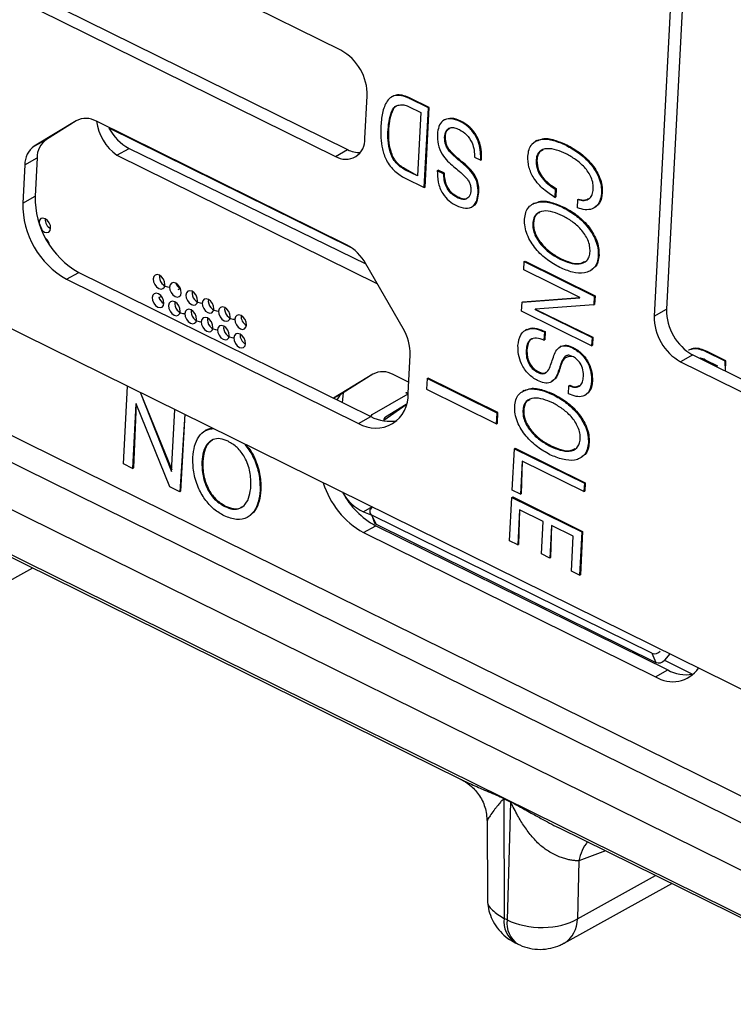
# Model space of a CAD drawing. Units: millimetres. Extents: x 17 to 584, y 10 to 410.
# Drawn here: x 522 to 524, y 203 to 206 of the extents above; entities that cross this region are included whole.
import ezdxf

# ---------------------------------------------------------------- set-up
doc = ezdxf.new("R2010")
doc.units = ezdxf.units.MM
doc.linetypes.add('SLD-Solid', pattern=[0])
doc.styles.get("Standard").update_dxf_attribs({"font": 'GOTHIC.TTF'})
doc.dimstyles.new('SLDDIMSTYLE1', dxfattribs={"dimtxt": 0.18, "dimasz": 0.9, "dimexe": 0, "dimexo": 0.0625, "dimgap": 0, "dimtad": 0, "dimtih": 1, "dimtoh": 1, "dimdec": 0, "dimrnd": 1e-09, "dimzin": 0, "dimdsep": 46, "dimtxsty": 'Standard', "dimblk1": 'DOT', "dimblk2": 'DOT', "dimsah": 1, "dimcen": 0.09, "dimadec": 0, "dimazin": 0, "dimtfac": 0.9, "dimtdec": 0, "dimtofl": 0, "dimtmove": 0, "dimatfit": 3, "dimldrblk": 'DOT', "dimfxl": 1, "dimfrac": 2, "dimtolj": 1, "dimtzin": 0, "dimarcsym": 0})

# ---------------------------------------------------------------- blocks, each defined once
blk = doc.blocks.new('_Dot')
at = {"color": 0, "linetype": 'ByBlock', "lineweight": -2}
blk.add_line((-0.5, 0), (-1, 0), dxfattribs=at)
at = {"color": 0, "linetype": 'ByBlock', "const_width": 0.5}
blk.add_lwpolyline([(-0.25, 0, 1), (0.25, 0, 1)], format="xyb", close=True, dxfattribs=at)

msp = doc.modelspace()

# ---------------------------------------------------------------- linework, layer by layer
at = {"color": 7, "linetype": 'SLD-Solid', "lineweight": 25}
for p, q in [((472.0502, 229.2169), (535.3217, 197.9677)), ((479.1319, 226.4471), (534.6581, 199.0232)), ((480.0871, 225.6316), (534.8284, 198.5954)), ((535.5663, 197.9916), (479.9653, 225.4524)), ((523.9002, 209.3299), (523.6988, 205.4984)), ((523.9376, 209.3114), (523.7384, 205.5202)), ((522.6902, 206.3541), (521.0313, 207.1735)), ((521.0529, 206.8535), (522.7118, 206.0342)), ((521.0133, 206.8317), (522.6723, 206.0124)), ((522.7677, 206.0704), (522.7749, 206.2071)), ((522.8569, 206.2055), (522.8536, 206.2037)), ((522.9111, 206.1983), (522.9137, 206.1997)), ((522.9718, 206.1683), (522.9111, 206.1983)), ((522.9744, 206.1697), (522.9137, 206.1997)), ((522.9077, 206.173), (522.9474, 206.1534)), ((522.9474, 206.1534), (522.9366, 205.9496)), ((522.9583, 205.9119), (522.9718, 206.1683)), ((522.961, 205.9134), (522.9744, 206.1697)), ((522.9718, 206.1683), (522.9744, 206.1697)), ((521.838, 206.1271), (521.703, 206.045)), ((521.838, 206.1271), (521.7425, 206.0669)), ((522.7084, 205.728), (521.9032, 206.1257)), ((523.0243, 206.1304), (523.021, 206.1286)), ((523.0737, 206.1248), (523.0764, 206.1262)), ((521.9437, 206.1038), (522.7256, 205.7176)), ((522.842, 206.0994), (522.8446, 206.1009)), ((521.703, 206.045), (521.7425, 206.0669)), ((523.0239, 206.0732), (523.0266, 206.0747)), ((523.3203, 206.0632), (523.317, 206.0613)), ((521.9686, 206.0162), (522.0082, 206.038)), ((522.0082, 206.038), (522.7705, 205.6666)), ((522.6723, 206.0124), (522.7118, 206.0342)), ((523.4149, 206.048), (523.4175, 206.0495)), ((521.6728, 205.9856), (521.7123, 206.0074)), ((521.7123, 206.0074), (521.7058, 205.8841)), ((521.9686, 206.0162), (522.8079, 205.6017)), ((523.0773, 205.9938), (523.08, 205.9953)), ((523.1201, 206.0098), (523.1403, 205.9998)), ((523.1403, 205.9998), (523.1429, 206.0012)), ((523.3184, 205.9978), (523.321, 205.9993)), ((521.6728, 205.9856), (521.6663, 205.8623)), ((522.8965, 205.9694), (522.8991, 205.9709)), ((522.9366, 205.9496), (522.8965, 205.9694)), ((522.9366, 205.9496), (522.8991, 205.9709)), ((523.0006, 205.9664), (523.0033, 205.9679)), ((523.0208, 205.9565), (523.0006, 205.9664)), ((523.0234, 205.958), (523.0033, 205.9679)), ((522.8976, 205.942), (522.9583, 205.9119)), ((523.0208, 205.9565), (523.0234, 205.958)), ((522.9583, 205.9119), (522.961, 205.9134)), ((523.1318, 205.8953), (523.1344, 205.8967)), ((523.3804, 205.9074), (523.379, 205.8805)), ((523.3804, 205.9074), (523.383, 205.9089)), ((523.383, 205.9089), (523.3816, 205.882)), ((521.6663, 205.8623), (521.7058, 205.8841)), ((523.0643, 205.8797), (523.067, 205.8812)), ((523.379, 205.8805), (523.3816, 205.882)), ((523.4515, 205.8467), (523.4529, 205.8736)), ((523.4529, 205.8736), (523.4555, 205.8751)), ((523.529, 205.8938), (523.5316, 205.8953)), ((523.1148, 205.8516), (523.1148, 205.8516)), ((523.3109, 205.8609), (523.3076, 205.8591)), ((523.405, 205.848), (523.4077, 205.8494)), ((523.5075, 205.8477), (523.5075, 205.8477)), ((521.7185, 205.7996), (521.7185, 205.7974)), ((523.3078, 205.7969), (523.3105, 205.7984)), ((523.2804, 205.6739), (523.283, 205.6753)), ((523.283, 205.6753), (523.5082, 205.5641)), ((523.3963, 205.6815), (523.3989, 205.683)), ((523.5184, 205.6929), (523.521, 205.6944)), ((522.8903, 205.4586), (522.7705, 205.6666)), ((523.279, 205.6472), (523.2804, 205.6739)), ((523.4597, 205.558), (523.279, 205.6472)), ((523.2804, 205.6739), (523.5056, 205.5626)), ((523.495, 205.6453), (523.495, 205.6453)), ((521.8074, 205.6172), (521.847, 205.6391)), ((521.8074, 205.6172), (522.7473, 205.1531)), ((521.847, 205.6391), (522.7868, 205.1749)), ((523.2735, 205.543), (523.4597, 205.5574)), ((523.2761, 205.5445), (523.4597, 205.558)), ((523.4597, 205.5574), (523.4597, 205.558)), ((523.5056, 205.5626), (523.5041, 205.5346)), ((523.5056, 205.5626), (523.5082, 205.5641)), ((523.5082, 205.5641), (523.5067, 205.536)), ((523.272, 205.5141), (523.2735, 205.543)), ((523.2735, 205.543), (523.2761, 205.5445)), ((523.5041, 205.5346), (523.316, 205.5203)), ((523.316, 205.5203), (523.5012, 205.4309)), ((523.316, 205.5203), (523.316, 205.5197)), ((523.316, 205.5197), (523.316, 205.5203)), ((523.316, 205.5197), (523.4986, 205.4295)), ((523.5041, 205.5346), (523.5067, 205.536)), ((523.6988, 205.4984), (523.7384, 205.5202)), ((523.4972, 205.4029), (523.272, 205.5141)), ((523.2876, 205.4547), (523.2844, 205.4529)), ((523.3452, 205.4472), (523.3438, 205.4205)), ((523.3438, 205.4205), (523.3464, 205.422)), ((523.3452, 205.4472), (523.3478, 205.4486)), ((523.3478, 205.4486), (523.3464, 205.422)), ((523.4986, 205.4295), (523.4972, 205.4029)), ((523.4986, 205.4295), (523.5012, 205.4309)), ((523.5012, 205.4309), (523.4998, 205.4043)), ((523.2864, 205.3887), (523.289, 205.3901)), ((523.399, 205.4012), (523.3957, 205.3993)), ((523.4352, 205.3959), (523.4378, 205.3974)), ((523.4972, 205.4029), (523.4998, 205.4043)), ((523.8122, 205.39), (523.8089, 205.3882)), ((522.9064, 205.2498), (522.9129, 205.3731)), ((523.8231, 205.3732), (523.7835, 205.3513)), ((523.8231, 205.3732), (524.3763, 205.0999)), ((523.8663, 205.3828), (523.869, 205.3842)), ((523.9271, 205.3528), (523.8663, 205.3828)), ((523.9297, 205.3542), (523.869, 205.3842)), ((523.7835, 205.3513), (525.9529, 204.2799)), ((523.863, 205.3575), (523.9026, 205.3379)), ((523.9026, 205.3379), (523.9026, 205.3379)), ((523.9271, 205.3528), (523.9297, 205.3542)), ((523.928, 205.3213), (523.9271, 205.3528)), ((523.928, 205.3213), (523.9297, 205.3542)), ((522.7933, 205.3116), (522.6663, 205.2344)), ((522.7933, 205.3116), (522.6978, 205.2514)), ((522.9083, 205.2856), (522.8585, 205.3102)), ((522.9679, 205.2974), (522.9661, 205.2633)), ((522.9679, 205.2974), (522.9706, 205.2989)), ((523.1931, 205.1862), (522.9679, 205.2974)), ((523.1958, 205.1877), (522.9706, 205.2989)), ((523.3247, 205.3173), (523.3273, 205.3187)), ((521.9904, 205.0226), (522.0036, 205.2732)), ((522.9661, 205.2633), (523.1913, 205.152)), ((523.3693, 205.2886), (523.3701, 205.288)), ((523.423, 205.2482), (523.4244, 205.2742)), ((523.4244, 205.2742), (523.427, 205.2756)), ((523.4972, 205.289), (523.4998, 205.2905)), ((522.044, 205.2532), (522.1455, 205.004)), ((522.044, 205.2532), (522.1445, 204.9984)), ((522.7909, 205.182), (522.9063, 205.2481)), ((522.9064, 205.2498), (522.9023, 205.2512)), ((523.2792, 205.2584), (523.2759, 205.2566)), ((523.3734, 205.2454), (523.376, 205.2469)), ((523.4788, 205.2449), (523.4788, 205.2449)), ((522.0306, 205.216), (522.0197, 205.0082)), ((522.0313, 205.2157), (522.0223, 205.0096)), ((522.0313, 205.2157), (522.0306, 205.216)), ((522.1397, 204.9489), (522.0313, 205.2157)), ((522.8284, 205.1635), (522.9008, 205.2143)), ((522.9008, 205.2143), (522.8335, 205.1734)), ((522.1452, 204.9981), (522.1557, 205.198)), ((522.1874, 205.1824), (522.1718, 204.933)), ((522.1874, 205.1824), (522.1744, 204.9345)), ((522.7473, 205.1531), (522.7868, 205.1749)), ((522.7868, 205.1749), (522.7909, 205.182)), ((523.1913, 205.152), (523.1931, 205.1862)), ((523.1931, 205.1862), (523.1958, 205.1877)), ((523.194, 205.1535), (523.1958, 205.1877)), ((523.2762, 205.1944), (523.2788, 205.1958)), ((523.1913, 205.152), (523.194, 205.1535)), ((522.2576, 205.1318), (522.2543, 205.13)), ((523.2487, 205.0713), (523.2513, 205.0728)), ((523.2513, 205.0728), (523.4765, 204.9616)), ((523.3646, 205.079), (523.3673, 205.0804)), ((523.4867, 205.0904), (523.4894, 205.0918)), ((523.2417, 204.9378), (523.2487, 205.0713)), ((523.2487, 205.0713), (523.4739, 204.9601)), ((523.4633, 205.0427), (523.4633, 205.0427)), ((522.0197, 205.0082), (521.9904, 205.0226)), ((522.0197, 205.0082), (522.0223, 205.0096)), ((522.2428, 205.0294), (522.2455, 205.0309)), ((523.2736, 205.0317), (523.268, 204.9248)), ((523.2736, 205.0317), (523.2706, 204.9262)), ((523.4725, 204.9335), (523.2736, 205.0317)), ((522.1445, 204.9984), (522.1452, 204.9981)), ((522.1445, 204.9984), (522.1452, 204.9981)), ((522.1718, 204.933), (522.1397, 204.9489)), ((523.4739, 204.9601), (523.4725, 204.9335)), ((523.4739, 204.9601), (523.4765, 204.9616)), ((523.4765, 204.9616), (523.4751, 204.9349)), ((522.1718, 204.933), (522.1744, 204.9345)), ((522.43, 204.937), (522.4327, 204.9384)), ((523.2331, 204.7747), (523.2405, 204.9149)), ((523.2405, 204.9149), (523.2431, 204.9163)), ((523.2405, 204.9149), (523.4657, 204.8036)), ((523.268, 204.9248), (523.2417, 204.9378)), ((523.2431, 204.9163), (523.4683, 204.8051)), ((523.268, 204.9248), (523.2706, 204.9262)), ((523.4725, 204.9335), (523.4751, 204.9349)), ((522.3163, 204.8856), (522.3189, 204.887)), ((522.7909, 204.8843), (522.7872, 204.8799)), ((521.3343, 204.8678), (523.0749, 204.0079)), ((522.3922, 204.8524), (522.3922, 204.8524)), ((522.7901, 204.8581), (522.7972, 204.8348)), ((523.6909, 204.4132), (522.7901, 204.8581)), ((522.8034, 204.8286), (522.7901, 204.8581)), ((523.2654, 204.8752), (523.2594, 204.7617)), ((523.2654, 204.8752), (523.2621, 204.7632)), ((523.3414, 204.8377), (523.2654, 204.8752)), ((522.7627, 204.8017), (522.8023, 204.8236)), ((522.8023, 204.8236), (523.7421, 204.3594)), ((522.8034, 204.8286), (523.7041, 204.3837)), ((523.3359, 204.7327), (523.3414, 204.8377)), ((523.3678, 204.8247), (523.3622, 204.7197)), ((523.3678, 204.8247), (523.3649, 204.7212)), ((523.438, 204.79), (523.3678, 204.8247)), ((522.7627, 204.8017), (523.7025, 204.3376)), ((523.432, 204.6774), (523.438, 204.79)), ((523.4657, 204.8036), (523.4584, 204.6644)), ((523.4683, 204.8051), (523.461, 204.6659)), ((523.4657, 204.8036), (523.4683, 204.8051)), ((523.2594, 204.7617), (523.2331, 204.7747)), ((523.2594, 204.7617), (523.2621, 204.7632)), ((523.3622, 204.7197), (523.3359, 204.7327)), ((523.3622, 204.7197), (523.3649, 204.7212)), ((521.3519, 204.496), (521.6988, 204.6876)), ((523.4584, 204.6644), (523.432, 204.6774)), ((523.4584, 204.6644), (523.461, 204.6659)), ((523.6909, 204.4132), (523.7041, 204.3837)), ((523.718, 204.4202), (523.718, 204.4202)), ((523.7486, 204.4113), (523.7313, 204.3907)), ((523.7025, 204.3376), (523.7421, 204.3594)), ((523.2147, 203.9464), (523.2364, 203.9357)), ((523.2363, 203.9336), (523.2147, 203.9443)), ((523.2147, 203.9443), (523.216, 203.5597)), ((523.2363, 203.9336), (523.2256, 203.5549)), ((523.1609, 203.873), (523.1617, 203.6245)), ((523.3911, 203.8519), (525.1317, 202.9921)), ((523.4566, 203.7454), (523.4513, 203.5585)), ((523.4087, 203.4802), (523.7556, 203.6717)), ((523.2256, 203.5549), (523.216, 203.5597)), ((523.2508, 203.4815), (523.2605, 203.4768))]:
    msp.add_line(p, q, dxfattribs=at)
at = {"color": 8, "linetype": 'SLD-Solid', "lineweight": 25}
for p, q in [((480.0323, 225.5722), (534.9131, 198.4671)), ((521.838, 206.1271), (521.838, 206.1271)), ((522.1737, 205.5872), (522.1649, 205.5826)), ((522.1043, 205.5594), (522.1129, 205.5614)), ((522.7933, 205.3116), (522.7933, 205.3116)), ((522.6663, 205.2344), (522.6978, 205.2514)), ((522.6978, 205.2514), (522.6942, 205.2206)), ((522.9008, 205.2143), (522.8335, 205.1734)), ((522.7909, 204.8843), (522.763, 204.8687)), ((522.763, 204.8687), (522.7901, 204.8581)), ((522.763, 204.8687), (522.763, 204.8687)), ((523.7313, 204.3907), (523.8217, 204.3458)), ((523.5423, 203.7771), (523.4566, 203.7454)), ((523.4513, 203.5585), (523.7032, 203.6976))]:
    msp.add_line(p, q, dxfattribs=at)
at = {"color": 7, "linetype": 'SLD-Solid', "lineweight": 25, "flags": 128}
for points in [[(521.7185, 205.7974), (521.729, 205.7741), (521.7361, 205.769), (521.7434, 205.767), (521.7497, 205.7687), (521.7542, 205.7736), (521.756, 205.7811), (521.755, 205.7899), (521.7513, 205.7989), (521.7455, 205.8065), (521.7384, 205.8117), (521.7311, 205.8136), (521.7248, 205.812), (521.7203, 205.8071), (521.7185, 205.7996)], [(522.0863, 205.6179), (522.0873, 205.6091), (522.091, 205.6001), (522.0968, 205.5925), (522.1039, 205.5873), (522.1112, 205.5854), (522.1175, 205.587), (522.122, 205.5919), (522.1238, 205.5994), (522.1228, 205.6083), (522.1191, 205.6172), (522.1133, 205.6249), (522.1062, 205.63), (522.0989, 205.6319), (522.0926, 205.6303), (522.0882, 205.6254), (522.0863, 205.6179)], [(522.1388, 205.592), (522.1398, 205.5831), (522.1435, 205.5742), (522.1494, 205.5665), (522.1565, 205.5614), (522.1638, 205.5594), (522.1701, 205.5611), (522.1745, 205.566), (522.1764, 205.5734), (522.1754, 205.5823), (522.1717, 205.5913), (522.1658, 205.5989), (522.1587, 205.6041), (522.1515, 205.606), (522.1451, 205.6044), (522.1407, 205.5995), (522.1388, 205.592)], [(522.1914, 205.566), (522.1924, 205.5572), (522.1961, 205.5482), (522.2019, 205.5406), (522.209, 205.5354), (522.2163, 205.5335), (522.2226, 205.5351), (522.2271, 205.54), (522.2289, 205.5475), (522.2279, 205.5564), (522.2242, 205.5653), (522.2184, 205.573), (522.2113, 205.5781), (522.204, 205.58), (522.1977, 205.5784), (522.1932, 205.5735), (522.1914, 205.566)], [(522.0832, 205.5581), (522.0842, 205.5492), (522.0879, 205.5403), (522.0937, 205.5327), (522.1008, 205.5275), (522.1081, 205.5256), (522.1144, 205.5272), (522.1188, 205.5321), (522.1207, 205.5396), (522.1197, 205.5485), (522.116, 205.5574), (522.1101, 205.565), (522.103, 205.5702), (522.0958, 205.5721), (522.0894, 205.5705), (522.085, 205.5656), (522.0832, 205.5581)], [(522.2439, 205.5401), (522.2449, 205.5312), (522.2486, 205.5223), (522.2545, 205.5146), (522.2616, 205.5095), (522.2688, 205.5075), (522.2752, 205.5092), (522.2796, 205.5141), (522.2815, 205.5215), (522.2805, 205.5304), (522.2768, 205.5394), (522.2709, 205.547), (522.2638, 205.5522), (522.2566, 205.5541), (522.2502, 205.5525), (522.2458, 205.5475), (522.2439, 205.5401)], [(522.1357, 205.5322), (522.1367, 205.5233), (522.1404, 205.5144), (522.1463, 205.5067), (522.1533, 205.5015), (522.1606, 205.4996), (522.1669, 205.5012), (522.1714, 205.5062), (522.1732, 205.5136), (522.1722, 205.5225), (522.1685, 205.5315), (522.1627, 205.5391), (522.1556, 205.5443), (522.1483, 205.5462), (522.142, 205.5446), (522.1376, 205.5396), (522.1357, 205.5322)], [(522.1882, 205.5062), (522.1892, 205.4973), (522.193, 205.4884), (522.1988, 205.4808), (522.2059, 205.4756), (522.2132, 205.4737), (522.2195, 205.4753), (522.2239, 205.4802), (522.2258, 205.4877), (522.2248, 205.4966), (522.2211, 205.5055), (522.2152, 205.5131), (522.2081, 205.5183), (522.2009, 205.5202), (522.1945, 205.5186), (522.1901, 205.5137), (522.1882, 205.5062)], [(522.2965, 205.5141), (522.2975, 205.5052), (522.3012, 205.4963), (522.307, 205.4887), (522.3141, 205.4835), (522.3214, 205.4816), (522.3277, 205.4832), (522.3322, 205.4881), (522.334, 205.4956), (522.333, 205.5045), (522.3293, 205.5134), (522.3235, 205.521), (522.3164, 205.5262), (522.3091, 205.5281), (522.3028, 205.5265), (522.2983, 205.5216), (522.2965, 205.5141)], [(522.2408, 205.4803), (522.2418, 205.4714), (522.2455, 205.4625), (522.2513, 205.4548), (522.2584, 205.4496), (522.2657, 205.4477), (522.272, 205.4493), (522.2765, 205.4543), (522.2783, 205.4617), (522.2773, 205.4706), (522.2736, 205.4796), (522.2678, 205.4872), (522.2607, 205.4924), (522.2534, 205.4943), (522.2471, 205.4927), (522.2427, 205.4877), (522.2408, 205.4803)], [(522.349, 205.4882), (522.35, 205.4793), (522.3537, 205.4704), (522.3596, 205.4627), (522.3667, 205.4575), (522.3739, 205.4556), (522.3803, 205.4572), (522.3847, 205.4622), (522.3866, 205.4696), (522.3856, 205.4785), (522.3819, 205.4875), (522.376, 205.4951), (522.3689, 205.5003), (522.3617, 205.5022), (522.3553, 205.5006), (522.3509, 205.4956), (522.349, 205.4882)], [(522.2933, 205.4543), (522.2943, 205.4454), (522.298, 205.4365), (522.3039, 205.4289), (522.311, 205.4237), (522.3183, 205.4218), (522.3246, 205.4234), (522.329, 205.4283), (522.3309, 205.4358), (522.3299, 205.4447), (522.3262, 205.4536), (522.3203, 205.4612), (522.3132, 205.4664), (522.306, 205.4683), (522.2996, 205.4667), (522.2952, 205.4618), (522.2933, 205.4543)], [(522.3459, 205.4284), (522.3469, 205.4195), (522.3506, 205.4105), (522.3564, 205.4029), (522.3635, 205.3977), (522.3708, 205.3958), (522.3771, 205.3974), (522.3816, 205.4024), (522.3834, 205.4098), (522.3824, 205.4187), (522.3787, 205.4276), (522.3729, 205.4353), (522.3658, 205.4405), (522.3585, 205.4424), (522.3522, 205.4408), (522.3477, 205.4358), (522.3459, 205.4284)], [(522.9023, 205.2512), (522.9006, 205.2518), (522.8995, 205.2521), (522.8992, 205.2521), (522.8995, 205.2518), (522.9005, 205.2512), (522.9021, 205.2502), (522.9043, 205.2491), (522.9063, 205.2481)]]:
    msp.add_lwpolyline(points, dxfattribs=at)
at = {"color": 7, "linetype": 'SLD-Solid', "lineweight": 25}
for centre, radius, start, end in [((522.6101, 206.2101), 0.1649, 358.9754, 60.9126), ((521.8693, 206.0676), 0.0672, 59.7046, 117.7893), ((522.0665, 206.1489), 0.1649, 188.0838, 233.5782), ((522.083, 206.1759), 0.1569, 207.3797, 241.5196), ((521.7835, 206.0087), 0.0712, 125.1644, 181.0013), ((522.7052, 206.0658), 0.0627, 238.3828, 4.2152), ((521.744, 205.9868), 0.0712, 125.1644, 181.0013), ((522.7485, 206.1028), 0.0778, 241.8889, 273.3442), ((521.9806, 205.8792), 0.2748, 178.9754, 240.9126), ((521.941, 205.8574), 0.2748, 178.9754, 240.9126), ((521.7711, 205.809), 0.0328, 175.3051, 242.5116), ((521.7172, 205.7212), 0.0358, 8.9743, 52.4789), ((522.6358, 205.5926), 0.1536, 28.7648, 61.8173), ((522.1386, 205.6248), 0.0328, 170.8662, 270.441), ((522.1893, 205.6161), 0.0328, 201.4077, 241.7061), ((522.1361, 205.5673), 0.0328, 194.0831, 241.7733), ((522.2437, 205.5729), 0.0328, 170.8662, 270.441), ((522.2962, 205.547), 0.0328, 170.8662, 270.441), ((522.188, 205.5391), 0.0328, 170.8662, 270.441), ((522.2405, 205.5131), 0.0328, 170.8662, 270.441), ((522.3488, 205.521), 0.0328, 170.8662, 270.441), ((523.9032, 205.5172), 0.1649, 178.9754, 240.9126), ((522.2931, 205.4872), 0.0328, 170.8662, 270.441), ((522.4016, 205.4976), 0.0328, 175.3051, 242.5116), ((523.8637, 205.4954), 0.1649, 178.9754, 240.9126), ((522.3456, 205.4612), 0.0328, 170.8662, 270.441), ((522.7537, 205.3769), 0.1592, 358.6491, 30.9199), ((522.3985, 205.4378), 0.0328, 175.3051, 242.5116), ((522.8246, 205.2521), 0.0672, 59.7046, 117.7893), ((522.7282, 205.2027), 0.0574, 121.9583, 152.6265), ((522.8021, 205.2421), 0.1046, 238.3828, 4.2152), ((522.8461, 205.2836), 0.1238, 241.406, 281.7361), ((522.8403, 205.1637), 0.0119, 125.1644, 181.0013), ((522.8951, 205.0405), 0.273, 196.7116, 241.0085), ((522.9259, 205.0523), 0.26, 207.732, 241.6014), ((522.7963, 204.87), 0.0134, 132.815, 242.4011), ((522.8088, 204.8402), 0.0127, 204.9599, 244.8595), ((523.6997, 204.4352), 0.0237, 248.1857, 320.5235), ((523.713, 204.4058), 0.0237, 248.1857, 320.5235), ((523.7576, 204.4239), 0.1024, 237.4819, 325.1575), ((523.8016, 204.468), 0.1238, 241.2795, 279.3483), ((523.0468, 203.9464), 0.1679, 359.2885, 359.9856), ((523.0684, 203.9357), 0.1679, 359.2885, 359.9856)]:
    msp.add_arc(centre, radius, start, end, dxfattribs=at)
at = {"color": 8, "linetype": 'SLD-Solid', "lineweight": 25}
for centre, radius, start, end in [((522.8244, 205.002), 0.1467, 208.7972, 245.2888), ((523.5857, 203.724), 0.1309, 140.662, 170.6078), ((523.2961, 203.5486), 0.081, 172.1337, 235.9329), ((523.3031, 203.5426), 0.0784, 170.9797, 237.087), ((523.3614, 203.5566), 0.0899, 301.7072, 1.2182)]:
    msp.add_arc(centre, radius, start, end, dxfattribs=at)
at = {"color": 7, "linetype": 'SLD-Solid', "lineweight": 25}
for points, knots in [([(522.9111, 206.1983), (522.9041, 206.2013), (522.8902, 206.2074), (522.8698, 206.2099), (522.8518, 206.2045), (522.8343, 206.1864), (522.8224, 206.1526), (522.8199, 206.1216), (522.8186, 206.106)], [0, 0, 0, 0, 0.125188, 0.250223, 0.375083, 0.500052, 0.749619, 1, 1, 1, 1]), ([(522.9137, 206.1997), (522.9068, 206.2027), (522.8929, 206.2088), (522.8727, 206.2117), (522.8619, 206.2072), (522.8569, 206.2055)], [0, 0, 0, 0, 0.343075, 0.685732, 1, 1, 1, 1]), ([(522.842, 206.0994), (522.8432, 206.1107), (522.8456, 206.1334), (522.8531, 206.159), (522.8648, 206.1744), (522.8782, 206.1777), (522.8922, 206.18), (522.9026, 206.1753), (522.9077, 206.173)], [0, 0, 0, 0, 0.250647, 0.5007, 0.625627, 0.750642, 0.875784, 1, 1, 1, 1]), ([(522.8446, 206.1009), (522.8458, 206.1123), (522.8482, 206.1351), (522.8561, 206.1598), (522.8645, 206.1734), (522.8695, 206.175), (522.8702, 206.1752)], [0, 0, 0, 0, 0.388579, 0.776236, 0.969912, 1, 1, 1, 1]), ([(523.0737, 206.1248), (523.0636, 206.1286), (523.0435, 206.1363), (523.0177, 206.1305), (523.0042, 206.1095), (523.0019, 206.0922), (523.0008, 206.0835)], [0, 0, 0, 0, 0.279929, 0.559371, 0.779158, 1, 1, 1, 1]), ([(523.0764, 206.1262), (523.0661, 206.1304), (523.047, 206.1383), (523.0315, 206.132), (523.0243, 206.1304)], [0, 0, 0, 0, 0.539778, 1, 1, 1, 1]), ([(523.1403, 205.9998), (523.1403, 206.0085), (523.1404, 206.026), (523.1355, 206.0542), (523.1222, 206.0836), (523.1003, 206.1096), (523.0826, 206.1197), (523.0737, 206.1248)], [0, 0, 0, 0, 0.187297, 0.3742457, 0.5605274, 0.7800482, 1, 1, 1, 1]), ([(523.1429, 206.0012), (523.143, 206.01), (523.1431, 206.0275), (523.1382, 206.0556), (523.1248, 206.085), (523.1029, 206.111), (523.0852, 206.1212), (523.0764, 206.1262)], [0, 0, 0, 0, 0.187297, 0.3742457, 0.5605274, 0.7800482, 1, 1, 1, 1]), ([(522.8186, 206.106), (522.8184, 206.0948), (522.8178, 206.0723), (522.8224, 206.0364), (522.8357, 205.9975), (522.8631, 205.9615), (522.8861, 205.9485), (522.8976, 205.942)], [0, 0, 0, 0, 0.187444, 0.374686, 0.561237, 0.780027, 1, 1, 1, 1]), ([(522.8965, 205.9694), (522.8863, 205.9757), (522.871, 205.9852), (522.8556, 206.008), (522.8461, 206.033), (522.8409, 206.0645), (522.8416, 206.0878), (522.842, 206.0994)], [0, 0, 0, 0, 0.248737, 0.3737675, 0.4989544, 0.7491717, 1, 1, 1, 1]), ([(522.8991, 205.9709), (522.8889, 205.9772), (522.8736, 205.9866), (522.8582, 206.0094), (522.8487, 206.0345), (522.8435, 206.066), (522.8442, 206.0892), (522.8446, 206.1009)], [0, 0, 0, 0, 0.248737, 0.3737675, 0.4989544, 0.7491717, 1, 1, 1, 1]), ([(523.0239, 206.0732), (523.0248, 206.0805), (523.0266, 206.0951), (523.0398, 206.1061), (523.0561, 206.1056), (523.0664, 206.1011), (523.0716, 206.0989)], [0, 0, 0, 0, 0.2808618, 0.5579023, 0.7789211, 1, 1, 1, 1]), ([(523.0266, 206.0747), (523.0272, 206.0823), (523.0284, 206.0952), (523.0369, 206.1006), (523.0404, 206.1027)], [0, 0, 0, 0, 0.590852, 1, 1, 1, 1]), ([(523.0716, 206.0989), (523.0796, 206.0939), (523.0956, 206.084), (523.113, 206.058), (523.1199, 206.0319), (523.1201, 206.0171), (523.1201, 206.0098)], [0, 0, 0, 0, 0.279652, 0.558753, 0.778967, 1, 1, 1, 1]), ([(523.0008, 206.0835), (523.0008, 206.073), (523.0009, 206.052), (523.0142, 206.0202), (523.0333, 205.9968), (523.0465, 205.9853), (523.053, 205.9796)], [0, 0, 0, 0, 0.280598, 0.55825, 0.779104, 1, 1, 1, 1]), ([(523.0773, 205.9938), (523.0648, 206.0041), (523.0491, 206.0169), (523.0327, 206.037), (523.025, 206.0533), (523.0244, 206.0652), (523.0239, 206.0732)], [0, 0, 0, 0, 0.500882, 0.626055, 0.751116, 1, 1, 1, 1]), ([(523.08, 205.9953), (523.0674, 206.0055), (523.0517, 206.0184), (523.0353, 206.0385), (523.0277, 206.0547), (523.027, 206.0667), (523.0266, 206.0747)], [0, 0, 0, 0, 0.500882, 0.626055, 0.751116, 1, 1, 1, 1]), ([(523.2922, 206.0131), (523.293, 206.0205), (523.2946, 206.0354), (523.3074, 206.058), (523.3351, 206.0708), (523.3746, 206.0656), (523.4015, 206.0539), (523.4149, 206.048)], [0, 0, 0, 0, 0.125312, 0.250439, 0.499041, 0.749236, 1, 1, 1, 1]), ([(523.3203, 206.0632), (523.327, 206.0635), (523.3424, 206.0735), (523.3776, 206.0664), (523.4042, 206.0551), (523.4175, 206.0495)], [0, 0, 0, 0, 0.215165, 0.607138, 1, 1, 1, 1]), ([(523.4157, 206.0203), (523.4053, 206.0249), (523.3844, 206.0341), (523.3536, 206.0397), (523.3311, 206.0318), (523.3203, 206.0151), (523.319, 206.0036), (523.3184, 205.9978)], [0, 0, 0, 0, 0.2508407, 0.5011593, 0.7497413, 0.8747749, 1, 1, 1, 1]), ([(523.3404, 206.0319), (523.3373, 206.031), (523.3297, 206.0288), (523.3231, 206.0163), (523.3217, 206.0049), (523.321, 205.9993)], [0, 0, 0, 0, 0.256663, 0.628047, 1, 1, 1, 1]), ([(523.4149, 206.048), (523.4284, 206.0405), (523.4555, 206.0255), (523.4936, 205.991), (523.5189, 205.9519), (523.5289, 205.9177), (523.5289, 205.9018), (523.529, 205.8938)], [0, 0, 0, 0, 0.250721, 0.500956, 0.749703, 0.87477, 1, 1, 1, 1]), ([(523.4175, 206.0495), (523.4311, 206.042), (523.4581, 206.027), (523.4963, 205.9925), (523.5215, 205.9533), (523.5315, 205.9191), (523.5316, 205.9032), (523.5316, 205.8953)], [0, 0, 0, 0, 0.250721, 0.500956, 0.749703, 0.87477, 1, 1, 1, 1]), ([(523.1318, 205.8953), (523.1317, 205.9056), (523.1315, 205.9262), (523.1117, 205.9652), (523.0904, 205.9829), (523.0773, 205.9938)], [0, 0, 0, 0, 0.280981, 0.558751, 1, 1, 1, 1]), ([(523.1344, 205.8967), (523.1343, 205.9071), (523.1341, 205.9276), (523.1144, 205.9667), (523.093, 205.9844), (523.08, 205.9953)], [0, 0, 0, 0, 0.280981, 0.558751, 1, 1, 1, 1]), ([(523.379, 205.8805), (523.3667, 205.8884), (523.3423, 205.9043), (523.3116, 205.9381), (523.2929, 205.9782), (523.2924, 206.0015), (523.2922, 206.0131)], [0, 0, 0, 0, 0.280952, 0.560739, 0.780052, 1, 1, 1, 1]), ([(523.3184, 205.9978), (523.3193, 205.9873), (523.3212, 205.9662), (523.3401, 205.9384), (523.3604, 205.9197), (523.3737, 205.9115), (523.3804, 205.9074)], [0, 0, 0, 0, 0.278113, 0.5575, 0.778622, 1, 1, 1, 1]), ([(523.321, 205.9993), (523.322, 205.9887), (523.3238, 205.9677), (523.3427, 205.9399), (523.363, 205.9212), (523.3764, 205.913), (523.383, 205.9089)], [0, 0, 0, 0, 0.278113, 0.5575, 0.778622, 1, 1, 1, 1]), ([(523.5027, 205.9071), (523.5026, 205.9131), (523.5026, 205.9249), (523.4945, 205.9505), (523.4747, 205.979), (523.446, 206.0036), (523.4258, 206.0147), (523.4157, 206.0203)], [0, 0, 0, 0, 0.125226, 0.25022, 0.498987, 0.74925, 1, 1, 1, 1]), ([(523.0006, 205.9664), (523.0008, 205.9544), (523.0012, 205.9305), (523.0147, 205.8938), (523.0379, 205.8675), (523.0539, 205.8585), (523.0619, 205.854)], [0, 0, 0, 0, 0.28108, 0.559403, 0.779356, 1, 1, 1, 1]), ([(523.053, 205.9796), (523.0653, 205.9696), (523.0805, 205.957), (523.0978, 205.9391), (523.1044, 205.9278), (523.1082, 205.9155), (523.1084, 205.9079), (523.1086, 205.9041)], [0, 0, 0, 0, 0.500451, 0.625499, 0.750269, 0.875003, 1, 1, 1, 1]), ([(523.0643, 205.8797), (523.0574, 205.8838), (523.0435, 205.892), (523.0284, 205.9146), (523.0221, 205.937), (523.0212, 205.95), (523.0208, 205.9565)], [0, 0, 0, 0, 0.279866, 0.558454, 0.778876, 1, 1, 1, 1]), ([(523.067, 205.8812), (523.06, 205.8853), (523.0461, 205.8935), (523.0311, 205.916), (523.0247, 205.9384), (523.0239, 205.9514), (523.0234, 205.958)], [0, 0, 0, 0, 0.279866, 0.558454, 0.778876, 1, 1, 1, 1]), ([(523.1086, 205.9041), (523.1077, 205.8973), (523.1061, 205.8838), (523.0939, 205.8734), (523.0788, 205.8735), (523.0692, 205.8777), (523.0643, 205.8797)], [0, 0, 0, 0, 0.2807335, 0.5579242, 0.7788784, 1, 1, 1, 1]), ([(523.1148, 205.8516), (523.1154, 205.8532), (523.1237, 205.855), (523.1309, 205.8722), (523.1332, 205.8885), (523.1344, 205.8967)], [0, 0, 0, 0, 0.104264, 0.551125, 1, 1, 1, 1]), ([(523.4529, 205.8736), (523.4599, 205.872), (523.4738, 205.8687), (523.4903, 205.8752), (523.5003, 205.889), (523.5019, 205.9011), (523.5027, 205.9071)], [0, 0, 0, 0, 0.280569, 0.559752, 0.779789, 1, 1, 1, 1]), ([(523.0619, 205.854), (523.0717, 205.8502), (523.0913, 205.8425), (523.1161, 205.849), (523.1287, 205.87), (523.1307, 205.8868), (523.1318, 205.8953)], [0, 0, 0, 0, 0.2800373, 0.5592453, 0.779127, 1, 1, 1, 1]), ([(523.0984, 205.8793), (523.0973, 205.8782), (523.0931, 205.8739), (523.0812, 205.8753), (523.0717, 205.8792), (523.067, 205.8812)], [0, 0, 0, 0, 0.1578174, 0.5787493, 1, 1, 1, 1]), ([(523.2815, 205.8099), (523.2824, 205.8174), (523.284, 205.8324), (523.2972, 205.8551), (523.3247, 205.8684), (523.3643, 205.8654), (523.3914, 205.8538), (523.405, 205.848)], [0, 0, 0, 0, 0.125186, 0.250244, 0.499175, 0.749354, 1, 1, 1, 1]), ([(523.3109, 205.8609), (523.3173, 205.8614), (523.3325, 205.8714), (523.3673, 205.8662), (523.3942, 205.855), (523.4077, 205.8494)], [0, 0, 0, 0, 0.206484, 0.602872, 1, 1, 1, 1]), ([(523.529, 205.8938), (523.5271, 205.8822), (523.5233, 205.8591), (523.5018, 205.842), (523.4766, 205.8392), (523.4598, 205.8442), (523.4515, 205.8467)], [0, 0, 0, 0, 0.279494, 0.558634, 0.779157, 1, 1, 1, 1]), ([(523.4555, 205.8751), (523.4626, 205.8732), (523.4747, 205.8699), (523.4841, 205.8748), (523.4879, 205.8769)], [0, 0, 0, 0, 0.588781, 1, 1, 1, 1]), ([(523.5316, 205.8953), (523.5299, 205.8833), (523.527, 205.862), (523.5126, 205.8529), (523.5075, 205.8477)], [0, 0, 0, 0, 0.559998, 1, 1, 1, 1]), ([(523.4036, 205.8213), (523.3933, 205.8258), (523.3727, 205.8347), (523.3424, 205.8388), (523.3205, 205.8306), (523.3098, 205.814), (523.3085, 205.8026), (523.3078, 205.7969)], [0, 0, 0, 0, 0.250713, 0.500958, 0.749805, 0.874793, 1, 1, 1, 1]), ([(523.405, 205.848), (523.4185, 205.8404), (523.4455, 205.8252), (523.4834, 205.7901), (523.5082, 205.7509), (523.5183, 205.7167), (523.5184, 205.7009), (523.5184, 205.6929)], [0, 0, 0, 0, 0.250647, 0.500826, 0.749757, 0.874814, 1, 1, 1, 1]), ([(523.4077, 205.8494), (523.4212, 205.8418), (523.4481, 205.8267), (523.486, 205.7915), (523.5108, 205.7523), (523.5209, 205.7182), (523.521, 205.7023), (523.521, 205.6944)], [0, 0, 0, 0, 0.250647, 0.500826, 0.749757, 0.874814, 1, 1, 1, 1]), ([(523.3949, 205.6549), (523.3814, 205.6625), (523.3544, 205.6777), (523.3165, 205.7128), (523.2918, 205.752), (523.2816, 205.7861), (523.2815, 205.802), (523.2815, 205.8099)], [0, 0, 0, 0, 0.250639, 0.500777, 0.749735, 0.874808, 1, 1, 1, 1]), ([(523.3301, 205.8311), (523.3269, 205.8301), (523.3192, 205.8277), (523.3126, 205.8152), (523.3112, 205.804), (523.3105, 205.7984)], [0, 0, 0, 0, 0.267933, 0.633646, 1, 1, 1, 1]), ([(523.4921, 205.7059), (523.492, 205.712), (523.492, 205.7241), (523.4835, 205.75), (523.4635, 205.7789), (523.4344, 205.8042), (523.4139, 205.8156), (523.4036, 205.8213)], [0, 0, 0, 0, 0.1252076, 0.2501962, 0.499024, 0.7492807, 1, 1, 1, 1]), ([(523.3078, 205.7969), (523.3079, 205.7909), (523.308, 205.7788), (523.3164, 205.7528), (523.3364, 205.7239), (523.3655, 205.6986), (523.386, 205.6872), (523.3963, 205.6815)], [0, 0, 0, 0, 0.1252139, 0.2502161, 0.499046, 0.7492723, 1, 1, 1, 1]), ([(523.3105, 205.7984), (523.3105, 205.7923), (523.3106, 205.7802), (523.3191, 205.7543), (523.339, 205.7254), (523.3682, 205.7001), (523.3887, 205.6887), (523.3989, 205.683)], [0, 0, 0, 0, 0.1252139, 0.2502161, 0.499046, 0.7492723, 1, 1, 1, 1]), ([(523.5184, 205.6929), (523.5176, 205.6854), (523.5159, 205.6704), (523.5027, 205.6478), (523.4752, 205.6344), (523.4356, 205.6376), (523.4085, 205.6491), (523.3949, 205.6549)], [0, 0, 0, 0, 0.125192, 0.250264, 0.499221, 0.74936, 1, 1, 1, 1]), ([(523.3963, 205.6815), (523.4066, 205.6771), (523.4272, 205.6681), (523.4575, 205.6641), (523.4794, 205.6723), (523.4901, 205.6888), (523.4914, 205.7002), (523.4921, 205.7059)], [0, 0, 0, 0, 0.250734, 0.500973, 0.749783, 0.874785, 1, 1, 1, 1]), ([(523.3989, 205.683), (523.4092, 205.6787), (523.4296, 205.67), (523.4571, 205.6647), (523.47, 205.6719), (523.4749, 205.6746)], [0, 0, 0, 0, 0.382157, 0.763559, 1, 1, 1, 1]), ([(523.521, 205.6944), (523.5202, 205.6869), (523.5184, 205.6721), (523.5094, 205.6542), (523.4984, 205.6499), (523.495, 205.6453)], [0, 0, 0, 0, 0.339678, 0.67903, 1, 1, 1, 1]), ([(523.2601, 205.4032), (523.262, 205.4158), (523.2658, 205.4409), (523.2898, 205.4585), (523.3179, 205.459), (523.3361, 205.4511), (523.3452, 205.4472)], [0, 0, 0, 0, 0.2798183, 0.5585604, 0.7790306, 1, 1, 1, 1]), ([(523.2876, 205.4547), (523.2908, 205.4545), (523.299, 205.462), (523.321, 205.4598), (523.3389, 205.4524), (523.3478, 205.4486)], [0, 0, 0, 0, 0.154835, 0.576939, 1, 1, 1, 1]), ([(523.3438, 205.4205), (523.3358, 205.4238), (523.3199, 205.4302), (523.3001, 205.4249), (523.289, 205.4091), (523.2873, 205.3955), (523.2864, 205.3887)], [0, 0, 0, 0, 0.280297, 0.55948, 0.779449, 1, 1, 1, 1]), ([(523.3064, 205.4246), (523.3052, 205.4243), (523.2985, 205.4229), (523.2919, 205.41), (523.29, 205.3967), (523.289, 205.3901)], [0, 0, 0, 0, 0.1023966, 0.5506049, 1, 1, 1, 1]), ([(523.3231, 205.2907), (523.3129, 205.2969), (523.2927, 205.3092), (523.2711, 205.3422), (523.2607, 205.3749), (523.2603, 205.3938), (523.2601, 205.4032)], [0, 0, 0, 0, 0.27978, 0.558849, 0.779206, 1, 1, 1, 1]), ([(523.289, 205.3901), (523.2891, 205.3825), (523.2891, 205.3674), (523.2976, 205.3442), (523.3121, 205.3272), (523.3222, 205.3216), (523.3273, 205.3187)], [0, 0, 0, 0, 0.280878, 0.559591, 0.779348, 1, 1, 1, 1]), ([(523.3247, 205.3173), (523.3282, 205.3157), (523.3354, 205.3126), (523.3488, 205.3132), (523.3602, 205.3254), (523.3671, 205.3457), (523.374, 205.3662), (523.3817, 205.386), (523.3943, 205.401), (523.4138, 205.4051), (523.428, 205.399), (523.4352, 205.3959)], [0, 0, 0, 0, 0.0626334, 0.1250542, 0.2492638, 0.374594, 0.5000923, 0.6255238, 0.7504451, 0.8749662, 1, 1, 1, 1]), ([(523.399, 205.4012), (523.4046, 205.4028), (523.4164, 205.4069), (523.4306, 205.4006), (523.4378, 205.3974)], [0, 0, 0, 0, 0.489855, 1, 1, 1, 1]), ([(523.4352, 205.3959), (523.445, 205.3901), (523.4645, 205.3786), (523.4861, 205.3478), (523.4966, 205.3161), (523.497, 205.2981), (523.4972, 205.289)], [0, 0, 0, 0, 0.280083, 0.55908, 0.779374, 1, 1, 1, 1]), ([(523.4378, 205.3974), (523.4476, 205.3916), (523.4671, 205.3801), (523.4887, 205.3492), (523.4992, 205.3176), (523.4996, 205.2995), (523.4998, 205.2905)], [0, 0, 0, 0, 0.280083, 0.55908, 0.779374, 1, 1, 1, 1]), ([(523.8663, 205.3828), (523.8594, 205.3858), (523.8455, 205.3918), (523.8254, 205.3947), (523.8145, 205.3902), (523.8089, 205.3882)], [0, 0, 0, 0, 0.343075, 0.685732, 1, 1, 1, 1]), ([(523.869, 205.3842), (523.862, 205.3872), (523.8482, 205.3933), (523.828, 205.3962), (523.8172, 205.3917), (523.8122, 205.39)], [0, 0, 0, 0, 0.343075, 0.685732, 1, 1, 1, 1]), ([(523.2864, 205.3887), (523.2864, 205.3811), (523.2865, 205.366), (523.2949, 205.3427), (523.3094, 205.3257), (523.3196, 205.3201), (523.3247, 205.3173)], [0, 0, 0, 0, 0.280878, 0.559591, 0.779348, 1, 1, 1, 1]), ([(523.4349, 205.3687), (523.4313, 205.3702), (523.4241, 205.3732), (523.4113, 205.3702), (523.3984, 205.3497), (523.3914, 205.3208), (523.3795, 205.2955), (523.3648, 205.2831), (523.3446, 205.2813), (523.3303, 205.2876), (523.3231, 205.2907)], [0, 0, 0, 0, 0.062516, 0.124796, 0.24923, 0.500087, 0.625384, 0.750137, 0.874858, 1, 1, 1, 1]), ([(523.4349, 205.3687), (523.4132, 205.367), (523.4, 205.3528), (523.394, 205.3224), (523.383, 205.2976), (523.3735, 205.2914), (523.3693, 205.2886)], [0, 0, 0, 0, 0.2069445, 0.6242203, 0.832639, 1, 1, 1, 1]), ([(523.4709, 205.3036), (523.4709, 205.3106), (523.4709, 205.3245), (523.4624, 205.3458), (523.4489, 205.361), (523.4396, 205.3661), (523.4349, 205.3687)], [0, 0, 0, 0, 0.280796, 0.559247, 0.779211, 1, 1, 1, 1]), ([(523.863, 205.3575), (523.8454, 205.3628), (523.8512, 205.3635), (523.8578, 205.3601), (523.863, 205.3575)], [0, 0, 0, 0, 0.199067, 1, 1, 1, 1]), ([(523.3273, 205.3187), (523.3308, 205.3173), (523.3378, 205.3144), (523.3466, 205.3136), (523.3496, 205.3169), (523.3505, 205.3178)], [0, 0, 0, 0, 0.418059, 0.834699, 1, 1, 1, 1]), ([(523.4244, 205.2742), (523.431, 205.2719), (523.4442, 205.2675), (523.4604, 205.2725), (523.469, 205.2865), (523.4703, 205.2979), (523.4709, 205.3036)], [0, 0, 0, 0, 0.280803, 0.559123, 0.779299, 1, 1, 1, 1]), ([(523.2498, 205.2074), (523.2507, 205.2149), (523.2524, 205.2299), (523.2655, 205.2526), (523.2931, 205.2659), (523.3326, 205.2628), (523.3598, 205.2512), (523.3734, 205.2454)], [0, 0, 0, 0, 0.125186, 0.250244, 0.499175, 0.749354, 1, 1, 1, 1]), ([(523.2792, 205.2584), (523.2856, 205.2588), (523.3008, 205.2689), (523.3356, 205.2636), (523.3625, 205.2525), (523.376, 205.2469)], [0, 0, 0, 0, 0.206484, 0.602872, 1, 1, 1, 1]), ([(523.4972, 205.289), (523.4957, 205.2778), (523.4928, 205.2553), (523.4721, 205.2385), (523.4471, 205.2384), (523.4311, 205.245), (523.423, 205.2482)], [0, 0, 0, 0, 0.280106, 0.558498, 0.778965, 1, 1, 1, 1]), ([(523.427, 205.2756), (523.4338, 205.2731), (523.4454, 205.2687), (523.4545, 205.2731), (523.4583, 205.2749)], [0, 0, 0, 0, 0.5833034, 1, 1, 1, 1]), ([(523.4998, 205.2905), (523.4986, 205.2788), (523.4965, 205.2584), (523.483, 205.25), (523.4788, 205.2449)], [0, 0, 0, 0, 0.575518, 1, 1, 1, 1]), ([(523.372, 205.2188), (523.3617, 205.2232), (523.341, 205.2321), (523.3108, 205.2362), (523.2888, 205.228), (523.2781, 205.2115), (523.2768, 205.2001), (523.2762, 205.1944)], [0, 0, 0, 0, 0.2507128, 0.5009577, 0.7498051, 0.8747931, 1, 1, 1, 1]), ([(523.3734, 205.2454), (523.3869, 205.2378), (523.4138, 205.2227), (523.4517, 205.1875), (523.4765, 205.1483), (523.4866, 205.1142), (523.4867, 205.0983), (523.4867, 205.0904)], [0, 0, 0, 0, 0.250647, 0.500826, 0.749757, 0.874814, 1, 1, 1, 1]), ([(523.376, 205.2469), (523.3895, 205.2393), (523.4165, 205.2242), (523.4543, 205.189), (523.4791, 205.1498), (523.4893, 205.1157), (523.4893, 205.0998), (523.4894, 205.0918)], [0, 0, 0, 0, 0.250647, 0.500826, 0.749757, 0.874814, 1, 1, 1, 1]), ([(523.3632, 205.0523), (523.3497, 205.0599), (523.3228, 205.0751), (523.2849, 205.1102), (523.2601, 205.1494), (523.2499, 205.1836), (523.2499, 205.1994), (523.2498, 205.2074)], [0, 0, 0, 0, 0.250639, 0.500777, 0.749735, 0.874808, 1, 1, 1, 1]), ([(523.2984, 205.2285), (523.2952, 205.2275), (523.2876, 205.2252), (523.2809, 205.2127), (523.2795, 205.2015), (523.2788, 205.1958)], [0, 0, 0, 0, 0.267933, 0.633646, 1, 1, 1, 1]), ([(523.4604, 205.1034), (523.4604, 205.1094), (523.4603, 205.1215), (523.4519, 205.1475), (523.4319, 205.1764), (523.4027, 205.2017), (523.3822, 205.2131), (523.372, 205.2188)], [0, 0, 0, 0, 0.125208, 0.250196, 0.499024, 0.749281, 1, 1, 1, 1]), ([(523.2762, 205.1944), (523.2762, 205.1883), (523.2763, 205.1762), (523.2848, 205.1503), (523.3047, 205.1214), (523.3339, 205.0961), (523.3544, 205.0847), (523.3646, 205.079)], [0, 0, 0, 0, 0.125214, 0.250216, 0.499046, 0.749272, 1, 1, 1, 1]), ([(523.2788, 205.1958), (523.2788, 205.1898), (523.2789, 205.1777), (523.2874, 205.1517), (523.3074, 205.1228), (523.3365, 205.0975), (523.357, 205.0861), (523.3673, 205.0804)], [0, 0, 0, 0, 0.125214, 0.250216, 0.499046, 0.749272, 1, 1, 1, 1]), ([(522.2136, 205.0439), (522.215, 205.0563), (522.2177, 205.0812), (522.2316, 205.1113), (522.2526, 205.133), (522.2724, 205.1348), (522.2806, 205.1364)], [0, 0, 0, 0, 0.255639, 0.511102, 0.766278, 1, 1, 1, 1]), ([(522.2576, 205.1318), (522.2574, 205.1316), (522.2631, 205.137), (522.2719, 205.1367), (522.2806, 205.1364)], [0, 0, 0, 0, 0.007914, 1, 1, 1, 1]), ([(522.3273, 205.0953), (522.3188, 205.0989), (522.3016, 205.106), (522.278, 205.1027), (522.259, 205.088), (522.2466, 205.0626), (522.2441, 205.0405), (522.2428, 205.0294)], [0, 0, 0, 0, 0.186785, 0.373229, 0.559698, 0.779649, 1, 1, 1, 1]), ([(522.2773, 205.0991), (522.2725, 205.0961), (522.2603, 205.0884), (522.2494, 205.0638), (522.2468, 205.0419), (522.2455, 205.0309)], [0, 0, 0, 0, 0.243127, 0.621221, 1, 1, 1, 1]), ([(522.4008, 204.9514), (522.4005, 204.9664), (522.4, 204.9964), (522.384, 205.0416), (522.3574, 205.0776), (522.3374, 205.0894), (522.3273, 205.0953)], [0, 0, 0, 0, 0.2806016, 0.5599871, 0.7798532, 1, 1, 1, 1]), ([(522.3817, 205.0864), (522.3801, 205.0842), (522.3959, 205.0683), (522.4154, 205.0309), (522.4295, 204.9836), (522.4299, 204.9525), (522.43, 204.937)], [0, 0, 0, 0, 0.144455, 0.399137, 0.6993236, 1, 1, 1, 1]), ([(522.3817, 205.0864), (522.3858, 205.0822), (522.3998, 205.0678), (522.418, 205.0323), (522.4322, 204.9851), (522.4325, 204.954), (522.4327, 204.9384)], [0, 0, 0, 0, 0.1085349, 0.3739098, 0.6866997, 1, 1, 1, 1]), ([(523.4867, 205.0904), (523.4859, 205.0829), (523.4842, 205.0678), (523.4711, 205.0452), (523.4435, 205.0319), (523.404, 205.035), (523.3768, 205.0466), (523.3632, 205.0523)], [0, 0, 0, 0, 0.125192, 0.250264, 0.499221, 0.74936, 1, 1, 1, 1]), ([(523.3646, 205.079), (523.3749, 205.0745), (523.3956, 205.0656), (523.4258, 205.0616), (523.4478, 205.0698), (523.4585, 205.0863), (523.4598, 205.0977), (523.4604, 205.1034)], [0, 0, 0, 0, 0.250734, 0.500973, 0.749783, 0.874785, 1, 1, 1, 1]), ([(523.3673, 205.0804), (523.3775, 205.0761), (523.398, 205.0675), (523.4255, 205.0621), (523.4383, 205.0693), (523.4432, 205.0721)], [0, 0, 0, 0, 0.382157, 0.763559, 1, 1, 1, 1]), ([(523.4894, 205.0918), (523.4885, 205.0844), (523.4867, 205.0696), (523.4777, 205.0516), (523.4668, 205.0474), (523.4633, 205.0427)], [0, 0, 0, 0, 0.339678, 0.67903, 1, 1, 1, 1]), ([(522.3147, 204.8556), (522.3035, 204.862), (522.2811, 204.8748), (522.2514, 204.9078), (522.228, 204.9496), (522.2141, 204.9974), (522.2138, 205.0284), (522.2136, 205.0439)], [0, 0, 0, 0, 0.186755, 0.373336, 0.559913, 0.779776, 1, 1, 1, 1]), ([(522.2428, 205.0294), (522.2431, 205.0144), (522.2436, 204.9844), (522.2596, 204.9392), (522.2862, 204.9033), (522.3063, 204.8915), (522.3163, 204.8856)], [0, 0, 0, 0, 0.280594, 0.55998, 0.779866, 1, 1, 1, 1]), ([(522.2455, 205.0309), (522.2457, 205.0159), (522.2462, 204.9859), (522.2623, 204.9407), (522.2889, 204.9048), (522.3089, 204.8929), (522.3189, 204.887)], [0, 0, 0, 0, 0.280594, 0.55998, 0.779866, 1, 1, 1, 1]), ([(522.3163, 204.8856), (522.3249, 204.882), (522.342, 204.8748), (522.3656, 204.8782), (522.3847, 204.8928), (522.397, 204.9183), (522.3995, 204.9404), (522.4008, 204.9514)], [0, 0, 0, 0, 0.186789, 0.373193, 0.55969, 0.779643, 1, 1, 1, 1]), ([(522.43, 204.937), (522.4286, 204.9246), (522.4259, 204.8998), (522.4121, 204.8692), (522.3888, 204.8472), (522.3547, 204.8396), (522.3281, 204.8503), (522.3147, 204.8556)], [0, 0, 0, 0, 0.1870444, 0.3739631, 0.5606636, 0.780239, 1, 1, 1, 1]), ([(522.4327, 204.9384), (522.4312, 204.9261), (522.4284, 204.9014), (522.4152, 204.8702), (522.3996, 204.8583), (522.3922, 204.8524)], [0, 0, 0, 0, 0.335315, 0.670404, 1, 1, 1, 1]), ([(522.3189, 204.887), (522.3274, 204.8836), (522.3443, 204.8767), (522.363, 204.8775), (522.3702, 204.8835), (522.3716, 204.8846)], [0, 0, 0, 0, 0.446377, 0.891835, 1, 1, 1, 1]), ([(523.0749, 204.0079), (523.0749, 204.0079), (523.0759, 204.0074), (523.077, 204.0069), (523.0782, 204.0064)], [0, 0, 0, 0, 0.0432071, 1, 1, 1, 1]), ([(523.0782, 204.0064), (523.0871, 204.0011), (523.1081, 203.9891), (523.1356, 203.9588), (523.1568, 203.9183), (523.1595, 203.8874), (523.1608, 203.8716)], [0, 0, 0, 0, 0.208619, 0.451565, 0.720446, 1, 1, 1, 1]), ([(523.4566, 203.7454), (523.453, 203.7453), (523.4458, 203.7452), (523.4338, 203.7465), (523.4209, 203.7491), (523.4071, 203.753), (523.3863, 203.7605), (523.3597, 203.7737), (523.3288, 203.7967), (523.3026, 203.8257), (523.2776, 203.8591), (523.2589, 203.8903), (523.2479, 203.9119), (523.2425, 203.9229), (523.2399, 203.9277), (523.2381, 203.9316), (523.2367, 203.9331), (523.2363, 203.9336)], [0, 0, 0, 0, 0.050462, 0.101886, 0.154328, 0.207844, 0.262483, 0.389943, 0.499247, 0.623645, 0.749308, 0.8747, 0.946225, 0.963648, 0.982194, 0.994502, 1, 1, 1, 1]), ([(523.1617, 203.6241), (523.1621, 203.6156), (523.163, 203.5973), (523.1706, 203.5695), (523.1837, 203.5418), (523.2029, 203.5164), (523.2254, 203.4955), (523.2429, 203.4863), (523.2507, 203.4822)], [0, 0, 0, 0, 0.145754, 0.310763, 0.484856, 0.664947, 0.849012, 1, 1, 1, 1]), ([(523.2256, 203.5549), (523.257, 203.5388), (523.2996, 203.5298), (523.3832, 203.5311), (523.4236, 203.5414), (523.4513, 203.5585)], [0, 0, 0, 0, 0.5, 0.5, 1, 1, 1, 1]), ([(523.2605, 203.4768), (523.2623, 203.4762), (523.2737, 203.4695), (523.2978, 203.463), (523.3316, 203.4588), (523.3649, 203.4629), (523.391, 203.4705), (523.4042, 203.4784), (523.4084, 203.4809)], [0, 0, 0, 0, 0.0401702, 0.2569749, 0.4769671, 0.7016098, 0.9051267, 1, 1, 1, 1])]:
    msp.add_open_spline(points, degree=3, knots=knots, dxfattribs=at)
at = {"color": 8, "linetype": 'SLD-Solid', "lineweight": 25}
for points, knots in [([(523.0782, 204.0064), (523.0823, 204.0043), (523.0923, 203.9995), (523.1109, 203.9912), (523.1318, 203.9821), (523.1547, 203.9722), (523.1781, 203.9621), (523.1974, 203.9539), (523.2095, 203.9488), (523.2133, 203.947), (523.2147, 203.9464)], [0, 0, 0, 0, 0.107761, 0.258444, 0.426173, 0.567662, 0.749818, 0.920422, 0.971584, 1, 1, 1, 1]), ([(523.2147, 203.9443), (523.2147, 203.9443), (523.2146, 203.9443), (523.2145, 203.9443), (523.2142, 203.9443), (523.2135, 203.9438), (523.212, 203.9425), (523.2103, 203.9408), (523.2086, 203.9391), (523.2078, 203.9382), (523.2071, 203.9374), (523.2061, 203.9362), (523.2014, 203.9308), (523.1949, 203.9229), (523.1877, 203.9139), (523.1791, 203.9028), (523.1702, 203.8905), (523.1624, 203.8786), (523.1614, 203.8749), (523.1609, 203.873)], [0, 0, 0, 0, 0.000383, 0.001141, 0.002159, 0.006258, 0.020759, 0.047141, 0.06045, 0.075422, 0.076404, 0.085049, 0.109871, 0.243204, 0.331597, 0.410125, 0.630596, 0.818935, 1, 1, 1, 1]), ([(523.2364, 203.9357), (523.2377, 203.9349), (523.2444, 203.9314), (523.2592, 203.9229), (523.28, 203.9114), (523.3016, 203.8994), (523.326, 203.8859), (523.3525, 203.8717), (523.3757, 203.8591), (523.3884, 203.8532), (523.3911, 203.8519)], [0, 0, 0, 0, 0.028094, 0.134116, 0.300539, 0.445284, 0.562787, 0.782509, 0.953375, 1, 1, 1, 1]), ([(523.1617, 203.6241), (523.1628, 203.6226), (523.159, 203.6097), (523.1749, 203.5849), (523.2023, 203.5681), (523.216, 203.5597)], [0, 0, 0, 0, 0.073195, 0.536597, 1, 1, 1, 1])]:
    msp.add_open_spline(points, degree=3, knots=knots, dxfattribs=at)

# ---------------------------------------------------------------- leaders
at = {"color": 7, "linetype": 'Continuous', "lineweight": 0}
msp.add_leader([(522.522, 213.1468), (503.814, 205.3328)], dimstyle='SLDDIMSTYLE1', dxfattribs=at)

doc.saveas('drawing.dxf')
